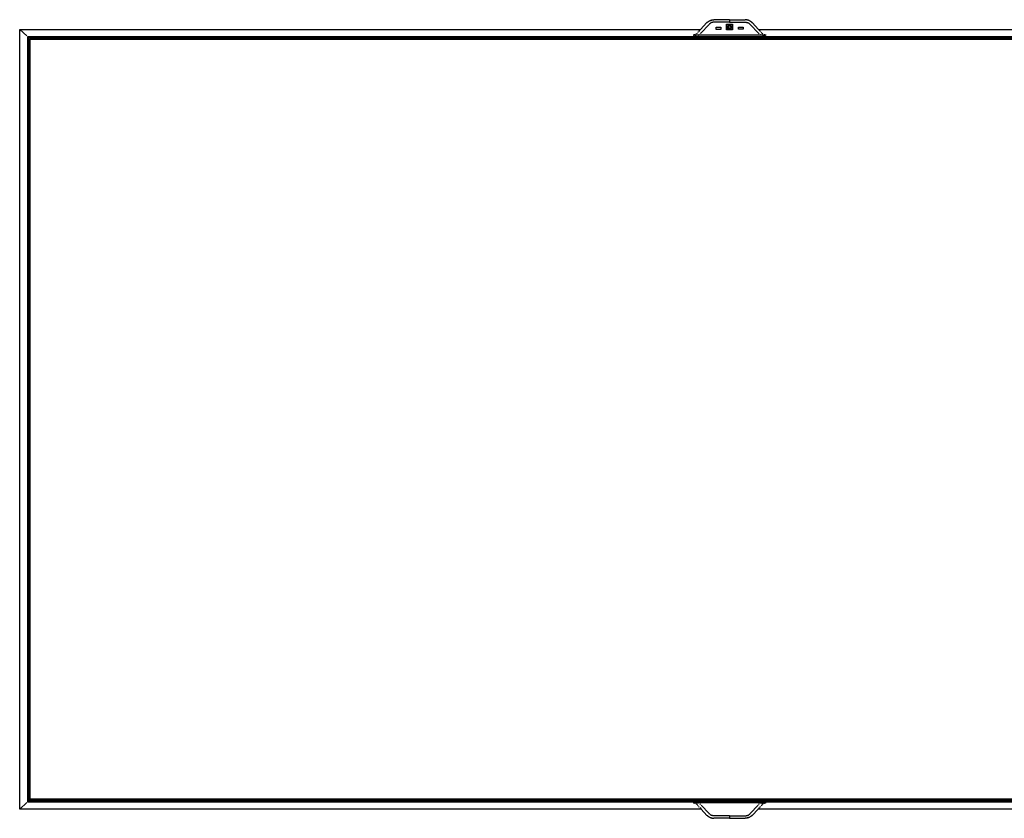
# Model space of a CAD drawing. Units: inches. Extents: x 81 to 436, y 211 to 396.
# Drawn here: x 126 to 160, y 250 to 278 of the extents above; entities that cross this region are included whole.
import ezdxf

# ---------------------------------------------------------------- set-up
doc = ezdxf.new("R2010")
doc.units = ezdxf.units.IN
doc.header["$MEASUREMENT"] = 0
doc.layers.add('Edges', color=7, linetype='Continuous')

# ---------------------------------------------------------------- blocks, each defined once
blk = doc.blocks.new('2 Modern TV Units fr')
at = {"layer": 'Edges'}
for p, q in [((-70.034, 13.509), (-70.257, 13.271)), ((-70.018, 13.524), (-70.034, 13.509)), ((-70.03, 13.506), (-70.014, 13.521)), ((-70.001, 13.539), (-70.018, 13.524)), ((-70.018, 13.524), (-70.014, 13.521)), ((-70.014, 13.521), (-69.998, 13.535)), ((-70.001, 13.539), (-69.983, 13.552)), ((-70.001, 13.539), (-69.998, 13.535)), ((-69.998, 13.535), (-69.98, 13.548)), ((-69.965, 13.564), (-69.983, 13.552)), ((-69.983, 13.552), (-69.98, 13.548)), ((-69.965, 13.564), (-69.945, 13.575)), ((-69.965, 13.564), (-69.962, 13.56)), ((-69.962, 13.56), (-69.943, 13.571)), ((-69.945, 13.575), (-69.925, 13.584)), ((-69.945, 13.575), (-69.943, 13.571)), ((-69.943, 13.571), (-69.922, 13.58)), ((-69.927, 13.48), (-69.939, 13.47)), ((-69.914, 13.488), (-69.927, 13.48)), ((-69.925, 13.584), (-69.904, 13.592)), ((-69.925, 13.584), (-69.922, 13.58)), ((-69.922, 13.58), (-69.902, 13.588)), ((-69.9, 13.496), (-69.914, 13.488)), ((-69.904, 13.592), (-69.882, 13.599)), ((-69.904, 13.592), (-69.902, 13.588)), ((-69.902, 13.588), (-69.881, 13.595)), ((-69.885, 13.502), (-69.9, 13.496)), ((-69.871, 13.508), (-69.885, 13.502)), ((-69.882, 13.599), (-69.86, 13.604)), ((-69.882, 13.599), (-69.881, 13.595)), ((-69.881, 13.595), (-69.859, 13.6)), ((-69.855, 13.513), (-69.871, 13.508)), ((-69.86, 13.604), (-69.838, 13.608)), ((-69.86, 13.604), (-69.859, 13.6)), ((-69.84, 13.517), (-69.855, 13.513)), ((-69.824, 13.519), (-69.84, 13.517)), ((-69.838, 13.608), (-69.815, 13.61)), ((-69.838, 13.608), (-69.837, 13.603)), ((-69.837, 13.603), (-69.815, 13.606)), ((-69.808, 13.521), (-69.824, 13.519)), ((-69.815, 13.61), (-69.792, 13.611)), ((-69.815, 13.61), (-69.815, 13.606)), ((-69.791, 13.521), (-69.808, 13.521)), ((-69.242, 13.611), (-69.792, 13.611)), ((-69.792, 13.606), (-69.792, 13.611)), ((-69.242, 13.521), (-69.791, 13.521)), ((-69.242, 13.611), (-68.691, 13.611)), ((-69.242, 13.611), (-69.242, 13.521)), ((-69.242, 13.521), (-68.693, 13.521)), ((-68.693, 13.521), (-68.675, 13.521)), ((-68.668, 13.61), (-68.691, 13.611)), ((-68.691, 13.606), (-68.691, 13.611)), ((-68.669, 13.606), (-68.691, 13.606)), ((-68.675, 13.521), (-68.659, 13.519)), ((-68.668, 13.61), (-68.669, 13.606)), ((-68.646, 13.603), (-68.669, 13.606)), ((-68.646, 13.608), (-68.668, 13.61)), ((-68.659, 13.519), (-68.643, 13.517)), ((-68.646, 13.608), (-68.646, 13.603)), ((-68.623, 13.604), (-68.646, 13.608)), ((-68.624, 13.6), (-68.646, 13.603)), ((-68.643, 13.517), (-68.628, 13.513)), ((-68.628, 13.513), (-68.613, 13.508)), ((-68.623, 13.604), (-68.624, 13.6)), ((-68.603, 13.595), (-68.624, 13.6)), ((-68.601, 13.599), (-68.623, 13.604)), ((-68.613, 13.508), (-68.598, 13.502)), ((-68.601, 13.599), (-68.603, 13.595)), ((-68.58, 13.592), (-68.601, 13.599)), ((-68.598, 13.502), (-68.583, 13.496)), ((-68.583, 13.496), (-68.57, 13.488)), ((-68.58, 13.592), (-68.581, 13.588)), ((-68.561, 13.58), (-68.581, 13.588)), ((-68.559, 13.584), (-68.58, 13.592)), ((-68.57, 13.488), (-68.556, 13.48)), ((-68.559, 13.584), (-68.561, 13.58)), ((-68.541, 13.571), (-68.561, 13.58)), ((-68.538, 13.575), (-68.559, 13.584)), ((-68.556, 13.48), (-68.544, 13.47)), ((-68.538, 13.575), (-68.541, 13.571)), ((-68.521, 13.56), (-68.541, 13.571)), ((-68.519, 13.564), (-68.538, 13.575)), ((-68.519, 13.564), (-68.521, 13.56)), ((-68.503, 13.548), (-68.521, 13.56)), ((-68.5, 13.552), (-68.519, 13.564)), ((-68.5, 13.552), (-68.503, 13.548)), ((-68.482, 13.539), (-68.5, 13.552)), ((-68.482, 13.539), (-68.485, 13.535)), ((-68.469, 13.521), (-68.485, 13.535)), ((-68.465, 13.524), (-68.482, 13.539)), ((-68.465, 13.524), (-68.469, 13.521)), ((-68.453, 13.506), (-68.469, 13.521)), ((-68.45, 13.509), (-68.465, 13.524)), ((-68.45, 13.509), (-68.453, 13.506)), ((-68.45, 13.509), (-68.226, 13.271)), ((-94.153, 13.271), (-70.257, 13.271)), ((-94.153, -14.087), (-94.153, 13.271)), ((-94.153, 13.271), (-93.907, 13.04)), ((-70.385, 13.136), (-70.394, 13.126)), ((-70.344, 13.179), (-70.364, 13.158)), ((-70.325, 13.199), (-70.257, 13.271)), ((-70.257, 13.136), (-70.279, 13.113)), ((-69.963, 13.448), (-70.256, 13.137)), ((-69.951, 13.46), (-69.963, 13.448)), ((-69.939, 13.47), (-69.951, 13.46)), ((-69.714, 13.269), (-69.714, 13.347)), ((-69.714, 13.347), (-69.548, 13.347)), ((-69.548, 13.269), (-69.714, 13.269)), ((-69.548, 13.347), (-69.548, 13.269)), ((-69.345, 13.254), (-69.345, 13.45)), ((-69.345, 13.45), (-69.137, 13.45)), ((-69.137, 13.254), (-69.345, 13.254)), ((-69.324, 13.352), (-69.321, 13.372)), ((-69.321, 13.332), (-69.324, 13.352)), ((-69.321, 13.372), (-69.313, 13.391)), ((-69.313, 13.313), (-69.321, 13.332)), ((-69.313, 13.391), (-69.3, 13.407)), ((-69.3, 13.296), (-69.313, 13.313)), ((-69.3, 13.407), (-69.283, 13.42)), ((-69.283, 13.284), (-69.3, 13.296)), ((-69.283, 13.42), (-69.263, 13.428)), ((-69.283, 13.352), (-69.281, 13.362)), ((-69.281, 13.342), (-69.283, 13.352)), ((-69.263, 13.276), (-69.283, 13.284)), ((-69.281, 13.362), (-69.277, 13.371)), ((-69.277, 13.332), (-69.281, 13.342)), ((-69.277, 13.371), (-69.27, 13.38)), ((-69.27, 13.324), (-69.277, 13.332)), ((-69.27, 13.38), (-69.262, 13.386)), ((-69.262, 13.318), (-69.27, 13.324)), ((-69.263, 13.428), (-69.241, 13.43)), ((-69.241, 13.273), (-69.263, 13.276)), ((-69.262, 13.386), (-69.252, 13.39)), ((-69.252, 13.314), (-69.262, 13.318)), ((-69.252, 13.39), (-69.241, 13.391)), ((-69.241, 13.313), (-69.252, 13.314)), ((-69.241, 13.43), (-69.219, 13.428)), ((-69.241, 13.391), (-69.23, 13.39)), ((-69.23, 13.314), (-69.241, 13.313)), ((-69.219, 13.276), (-69.241, 13.273)), ((-69.23, 13.39), (-69.22, 13.386)), ((-69.22, 13.318), (-69.23, 13.314)), ((-69.22, 13.386), (-69.212, 13.38)), ((-69.212, 13.324), (-69.22, 13.318)), ((-69.219, 13.428), (-69.199, 13.42)), ((-69.199, 13.284), (-69.219, 13.276)), ((-69.212, 13.38), (-69.205, 13.371)), ((-69.205, 13.332), (-69.212, 13.324)), ((-69.205, 13.371), (-69.201, 13.362)), ((-69.201, 13.342), (-69.205, 13.332)), ((-69.201, 13.362), (-69.199, 13.352)), ((-69.199, 13.352), (-69.201, 13.342)), ((-69.199, 13.42), (-69.182, 13.407)), ((-69.182, 13.296), (-69.199, 13.284)), ((-69.182, 13.407), (-69.169, 13.391)), ((-69.169, 13.313), (-69.182, 13.296)), ((-69.169, 13.391), (-69.161, 13.372)), ((-69.161, 13.332), (-69.169, 13.313)), ((-69.161, 13.372), (-69.158, 13.352)), ((-69.158, 13.352), (-69.161, 13.332)), ((-69.137, 13.45), (-69.137, 13.254)), ((-68.926, 13.274), (-68.926, 13.353)), ((-68.926, 13.353), (-68.76, 13.353)), ((-68.76, 13.274), (-68.926, 13.274)), ((-68.76, 13.353), (-68.76, 13.274)), ((-68.544, 13.47), (-68.532, 13.46)), ((-68.532, 13.46), (-68.52, 13.448)), ((-68.52, 13.448), (-68.227, 13.137)), ((-68.226, 13.271), (-44.331, 13.271)), ((-68.226, 13.271), (-68.158, 13.199)), ((-68.226, 13.136), (-68.204, 13.113)), ((-68.139, 13.179), (-68.119, 13.158)), ((-68.098, 13.136), (-68.089, 13.126)), ((-44.604, 13.014), (-93.879, 13.014)), ((-93.851, 12.988), (-93.879, 13.014)), ((-93.879, 13.014), (-93.879, -13.829)), ((-93.836, 12.974), (-93.851, 12.988)), ((-93.851, 12.988), (-44.632, 12.988)), ((-93.851, 12.988), (-93.851, -13.803)), ((-93.836, -13.789), (-93.836, 12.974)), ((-93.836, 12.974), (-44.647, 12.974)), ((-93.792, -13.747), (-93.792, 12.932)), ((-93.792, 12.932), (-44.692, 12.932)), ((-93.792, 12.932), (-93.781, 12.922)), ((-93.781, -13.737), (-93.781, 12.922)), ((-93.781, 12.922), (-44.702, 12.922)), ((-70.507, 13.068), (-70.52, 13.067)), ((-70.494, 13.071), (-70.507, 13.068)), ((-70.507, 13.068), (-70.504, 13.067)), ((-70.504, 13.067), (-70.494, 13.071)), ((-70.488, 13.067), (-70.504, 13.067)), ((-70.481, 13.074), (-70.494, 13.071)), ((-70.494, 13.071), (-70.488, 13.067)), ((-70.488, 13.067), (-70.48, 13.069)), ((-70.479, 13.067), (-70.488, 13.067)), ((-70.469, 13.077), (-70.481, 13.074)), ((-70.481, 13.074), (-70.48, 13.069)), ((-70.48, 13.069), (-70.467, 13.073)), ((-70.48, 13.069), (-70.479, 13.067)), ((-70.465, 13.067), (-70.479, 13.067)), ((-70.457, 13.082), (-70.469, 13.077)), ((-70.467, 13.073), (-70.469, 13.077)), ((-70.467, 13.073), (-70.455, 13.078)), ((-70.465, 13.067), (-70.467, 13.073)), ((-70.45, 13.067), (-70.465, 13.067)), ((-70.445, 13.088), (-70.457, 13.082)), ((-70.455, 13.078), (-70.457, 13.082)), ((-70.455, 13.078), (-70.443, 13.083)), ((-70.455, 13.078), (-70.45, 13.067)), ((-70.45, 13.067), (-70.433, 13.067)), ((-70.443, 13.089), (-70.445, 13.088)), ((-70.443, 13.083), (-70.445, 13.088)), ((-70.443, 13.083), (-70.433, 13.089)), ((-70.443, 13.083), (-70.433, 13.067)), ((-70.433, 13.067), (-70.416, 13.067)), ((-70.43, 13.089), (-70.416, 13.067)), ((-70.397, 13.067), (-70.416, 13.067)), ((-70.414, 13.089), (-70.397, 13.067)), ((-70.394, 13.126), (-70.408, 13.113)), ((-70.401, 13.113), (-70.391, 13.122)), ((-70.374, 13.067), (-70.397, 13.067)), ((-70.394, 13.126), (-70.391, 13.122)), ((-70.394, 13.089), (-70.374, 13.067)), ((-70.391, 13.122), (-70.38, 13.113)), ((-70.329, 13.067), (-70.374, 13.067)), ((-70.329, 13.067), (-70.353, 13.089)), ((-70.329, 13.067), (-70.322, 13.067)), ((-70.302, 13.089), (-70.322, 13.067)), ((-68.161, 13.067), (-70.322, 13.067)), ((-68.182, 13.089), (-68.161, 13.067)), ((-68.161, 13.067), (-68.155, 13.067)), ((-68.13, 13.089), (-68.155, 13.067)), ((-68.109, 13.067), (-68.155, 13.067)), ((-68.089, 13.089), (-68.109, 13.067)), ((-68.087, 13.067), (-68.109, 13.067)), ((-68.104, 13.113), (-68.093, 13.122)), ((-68.093, 13.122), (-68.089, 13.126)), ((-68.082, 13.113), (-68.093, 13.122)), ((-68.075, 13.113), (-68.089, 13.126)), ((-68.087, 13.067), (-68.07, 13.089)), ((-68.087, 13.067), (-68.067, 13.067)), ((-68.067, 13.067), (-68.053, 13.089)), ((-68.067, 13.067), (-68.05, 13.067)), ((-68.04, 13.083), (-68.05, 13.089)), ((-68.05, 13.067), (-68.04, 13.083)), ((-68.05, 13.067), (-68.034, 13.067)), ((-68.038, 13.088), (-68.04, 13.089)), ((-68.038, 13.088), (-68.04, 13.083)), ((-68.028, 13.078), (-68.04, 13.083)), ((-68.026, 13.082), (-68.038, 13.088)), ((-68.034, 13.067), (-68.028, 13.078)), ((-68.034, 13.067), (-68.018, 13.067)), ((-68.026, 13.082), (-68.028, 13.078)), ((-68.016, 13.073), (-68.028, 13.078)), ((-68.026, 13.082), (-68.014, 13.077)), ((-68.016, 13.073), (-68.018, 13.067)), ((-68.004, 13.067), (-68.018, 13.067)), ((-68.016, 13.073), (-68.014, 13.077)), ((-68.003, 13.069), (-68.016, 13.073)), ((-68.002, 13.074), (-68.014, 13.077)), ((-68.003, 13.069), (-68.004, 13.067)), ((-68.004, 13.067), (-67.995, 13.067)), ((-68.002, 13.074), (-68.003, 13.069)), ((-67.995, 13.067), (-68.003, 13.069)), ((-67.989, 13.071), (-68.002, 13.074)), ((-67.989, 13.071), (-67.995, 13.067)), ((-67.995, 13.067), (-67.979, 13.067)), ((-67.979, 13.067), (-67.989, 13.071)), ((-67.976, 13.068), (-67.989, 13.071)), ((-67.976, 13.068), (-67.979, 13.067)), ((-67.963, 13.067), (-67.976, 13.068)), ((-93.879, -13.829), (-93.851, -13.803)), ((-93.851, -13.803), (-93.836, -13.789)), ((-44.632, -13.803), (-93.851, -13.803)), ((-44.647, -13.789), (-93.836, -13.789)), ((-93.792, -13.747), (-93.781, -13.737)), ((-44.692, -13.747), (-93.792, -13.747)), ((-44.702, -13.737), (-93.781, -13.737)), ((-93.907, -13.855), (-94.153, -14.087)), ((-70.24, -14.087), (-94.153, -14.087)), ((-93.879, -13.829), (-44.604, -13.829)), ((-70.507, -13.866), (-70.52, -13.865)), ((-70.507, -13.866), (-70.504, -13.865)), ((-70.494, -13.868), (-70.507, -13.866)), ((-70.488, -13.865), (-70.504, -13.865)), ((-70.504, -13.865), (-70.494, -13.868)), ((-70.494, -13.868), (-70.488, -13.865)), ((-70.481, -13.871), (-70.494, -13.868)), ((-70.479, -13.865), (-70.488, -13.865)), ((-70.488, -13.865), (-70.48, -13.867)), ((-70.481, -13.871), (-70.48, -13.867)), ((-70.469, -13.875), (-70.481, -13.871)), ((-70.48, -13.867), (-70.479, -13.865)), ((-70.48, -13.867), (-70.467, -13.871)), ((-70.465, -13.865), (-70.479, -13.865)), ((-70.467, -13.871), (-70.469, -13.875)), ((-70.457, -13.88), (-70.469, -13.875)), ((-70.465, -13.865), (-70.467, -13.871)), ((-70.467, -13.871), (-70.455, -13.876)), ((-70.45, -13.865), (-70.465, -13.865)), ((-70.455, -13.876), (-70.457, -13.88)), ((-70.455, -13.876), (-70.45, -13.865)), ((-70.455, -13.876), (-70.445, -13.88)), ((-70.45, -13.865), (-70.433, -13.865)), ((-70.442, -13.88), (-70.433, -13.865)), ((-70.433, -13.865), (-70.416, -13.865)), ((-70.426, -13.88), (-70.416, -13.865)), ((-70.397, -13.865), (-70.416, -13.865)), ((-70.415, -13.904), (-70.413, -13.906)), ((-70.411, -13.904), (-70.413, -13.906)), ((-70.394, -13.923), (-70.413, -13.906)), ((-70.409, -13.88), (-70.397, -13.865)), ((-70.408, -13.904), (-70.391, -13.92)), ((-70.374, -13.865), (-70.397, -13.865)), ((-70.391, -13.92), (-70.394, -13.923)), ((-70.39, -13.928), (-70.394, -13.923)), ((-70.373, -13.904), (-70.391, -13.92)), ((-70.374, -13.865), (-70.388, -13.88)), ((-70.329, -13.865), (-70.374, -13.865)), ((-70.347, -13.973), (-70.368, -13.951)), ((-70.346, -13.88), (-70.329, -13.865)), ((-70.322, -13.865), (-70.329, -13.865)), ((-70.309, -14.014), (-70.327, -13.995)), ((-68.161, -13.865), (-70.322, -13.865)), ((-70.308, -13.88), (-70.322, -13.865)), ((-70.291, -14.033), (-70.24, -14.087)), ((-70.262, -13.928), (-70.285, -13.904)), ((-69.963, -14.246), (-70.241, -13.951)), ((-70.034, -14.307), (-70.24, -14.087)), ((-70.234, -14.087), (-70.24, -14.087)), ((-68.52, -14.246), (-68.243, -13.951)), ((-68.45, -14.307), (-68.243, -14.087)), ((-68.243, -14.087), (-68.25, -14.087)), ((-68.192, -14.033), (-68.243, -14.087)), ((-44.331, -14.087), (-68.243, -14.087)), ((-68.221, -13.928), (-68.198, -13.904)), ((-68.176, -13.88), (-68.161, -13.865)), ((-68.175, -14.014), (-68.156, -13.995)), ((-68.155, -13.865), (-68.161, -13.865)), ((-68.138, -13.88), (-68.155, -13.865)), ((-68.109, -13.865), (-68.155, -13.865)), ((-68.136, -13.973), (-68.115, -13.951)), ((-68.093, -13.92), (-68.11, -13.904)), ((-68.087, -13.865), (-68.109, -13.865)), ((-68.109, -13.865), (-68.095, -13.88)), ((-68.076, -13.904), (-68.093, -13.92)), ((-68.093, -13.92), (-68.089, -13.923)), ((-68.093, -13.928), (-68.089, -13.923)), ((-68.07, -13.906), (-68.089, -13.923)), ((-68.087, -13.865), (-68.067, -13.865)), ((-68.087, -13.865), (-68.075, -13.88)), ((-68.07, -13.906), (-68.072, -13.904)), ((-68.068, -13.904), (-68.07, -13.906)), ((-68.067, -13.865), (-68.05, -13.865)), ((-68.067, -13.865), (-68.057, -13.88)), ((-68.05, -13.865), (-68.034, -13.865)), ((-68.05, -13.865), (-68.041, -13.88)), ((-68.028, -13.876), (-68.038, -13.88)), ((-68.034, -13.865), (-68.028, -13.876)), ((-68.034, -13.865), (-68.018, -13.865)), ((-68.016, -13.871), (-68.028, -13.876)), ((-68.026, -13.88), (-68.028, -13.876)), ((-68.026, -13.88), (-68.014, -13.875)), ((-68.004, -13.865), (-68.018, -13.865)), ((-68.016, -13.871), (-68.018, -13.865)), ((-68.003, -13.867), (-68.016, -13.871)), ((-68.016, -13.871), (-68.014, -13.875)), ((-68.002, -13.871), (-68.014, -13.875)), ((-68.003, -13.867), (-68.004, -13.865)), ((-68.004, -13.865), (-67.995, -13.865)), ((-67.995, -13.865), (-68.003, -13.867)), ((-68.002, -13.871), (-68.003, -13.867)), ((-67.989, -13.868), (-68.002, -13.871)), ((-67.989, -13.868), (-67.995, -13.865)), ((-67.995, -13.865), (-67.979, -13.865)), ((-67.979, -13.865), (-67.989, -13.868)), ((-67.976, -13.866), (-67.989, -13.868)), ((-67.976, -13.866), (-67.979, -13.865)), ((-67.963, -13.865), (-67.976, -13.866)), ((-70.034, -14.307), (-70.03, -14.303)), ((-70.018, -14.322), (-70.034, -14.307)), ((-70.03, -14.303), (-70.014, -14.319)), ((-70.018, -14.322), (-70.014, -14.319)), ((-70.001, -14.336), (-70.018, -14.322)), ((-70.014, -14.319), (-69.998, -14.333)), ((-70.001, -14.336), (-69.998, -14.333)), ((-70.001, -14.336), (-69.983, -14.35)), ((-69.998, -14.333), (-69.98, -14.346)), ((-69.983, -14.35), (-69.98, -14.346)), ((-69.965, -14.362), (-69.983, -14.35)), ((-69.98, -14.346), (-69.962, -14.358)), ((-69.965, -14.362), (-69.962, -14.358)), ((-69.965, -14.362), (-69.945, -14.373)), ((-69.951, -14.258), (-69.963, -14.246)), ((-69.939, -14.268), (-69.951, -14.258)), ((-69.945, -14.373), (-69.943, -14.368)), ((-69.945, -14.373), (-69.925, -14.382)), ((-69.943, -14.368), (-69.922, -14.378)), ((-69.927, -14.277), (-69.939, -14.268)), ((-69.914, -14.286), (-69.927, -14.277)), ((-69.925, -14.382), (-69.922, -14.378)), ((-69.925, -14.382), (-69.904, -14.39)), ((-69.922, -14.378), (-69.902, -14.386)), ((-69.9, -14.294), (-69.914, -14.286)), ((-69.904, -14.39), (-69.902, -14.386)), ((-69.904, -14.39), (-69.882, -14.397)), ((-69.902, -14.386), (-69.881, -14.392)), ((-69.885, -14.3), (-69.9, -14.294)), ((-69.871, -14.306), (-69.885, -14.3)), ((-69.882, -14.397), (-69.881, -14.392)), ((-69.882, -14.397), (-69.86, -14.402)), ((-69.881, -14.392), (-69.859, -14.397)), ((-69.855, -14.311), (-69.871, -14.306)), ((-69.86, -14.402), (-69.859, -14.397)), ((-69.86, -14.402), (-69.838, -14.406)), ((-69.859, -14.397), (-69.837, -14.401)), ((-69.84, -14.314), (-69.855, -14.311)), ((-69.824, -14.317), (-69.84, -14.314)), ((-69.838, -14.406), (-69.837, -14.401)), ((-69.838, -14.406), (-69.815, -14.408)), ((-69.837, -14.401), (-69.815, -14.403)), ((-69.808, -14.318), (-69.824, -14.317)), ((-69.815, -14.403), (-69.792, -14.404)), ((-69.815, -14.408), (-69.815, -14.403)), ((-69.815, -14.408), (-69.792, -14.409)), ((-69.791, -14.319), (-69.808, -14.318)), ((-69.792, -14.404), (-69.792, -14.409)), ((-69.242, -14.409), (-69.792, -14.409)), ((-69.242, -14.319), (-69.791, -14.319)), ((-69.242, -14.319), (-68.693, -14.319)), ((-69.242, -14.319), (-69.242, -14.409)), ((-69.242, -14.409), (-68.691, -14.409)), ((-68.693, -14.319), (-68.675, -14.318)), ((-68.669, -14.403), (-68.691, -14.404)), ((-68.691, -14.404), (-68.691, -14.409)), ((-68.668, -14.408), (-68.691, -14.409)), ((-68.675, -14.318), (-68.659, -14.317)), ((-68.646, -14.401), (-68.669, -14.403)), ((-68.668, -14.408), (-68.669, -14.403)), ((-68.646, -14.406), (-68.668, -14.408)), ((-68.659, -14.317), (-68.643, -14.314)), ((-68.624, -14.397), (-68.646, -14.401)), ((-68.646, -14.406), (-68.646, -14.401)), ((-68.623, -14.402), (-68.646, -14.406)), ((-68.643, -14.314), (-68.628, -14.311)), ((-68.628, -14.311), (-68.613, -14.306)), ((-68.603, -14.392), (-68.624, -14.397)), ((-68.623, -14.402), (-68.624, -14.397)), ((-68.601, -14.397), (-68.623, -14.402)), ((-68.613, -14.306), (-68.598, -14.3)), ((-68.581, -14.386), (-68.603, -14.392)), ((-68.601, -14.397), (-68.603, -14.392)), ((-68.58, -14.39), (-68.601, -14.397)), ((-68.598, -14.3), (-68.583, -14.294)), ((-68.583, -14.294), (-68.57, -14.286)), ((-68.58, -14.39), (-68.581, -14.386)), ((-68.559, -14.382), (-68.58, -14.39)), ((-68.57, -14.286), (-68.556, -14.277)), ((-68.541, -14.368), (-68.561, -14.378)), ((-68.559, -14.382), (-68.561, -14.378)), ((-68.538, -14.373), (-68.559, -14.382)), ((-68.556, -14.277), (-68.544, -14.268)), ((-68.544, -14.268), (-68.532, -14.258)), ((-68.521, -14.358), (-68.541, -14.368)), ((-68.538, -14.373), (-68.541, -14.368)), ((-68.519, -14.362), (-68.538, -14.373)), ((-68.532, -14.258), (-68.52, -14.246)), ((-68.503, -14.346), (-68.521, -14.358)), ((-68.519, -14.362), (-68.521, -14.358)), ((-68.5, -14.35), (-68.519, -14.362)), ((-68.485, -14.333), (-68.503, -14.346)), ((-68.5, -14.35), (-68.503, -14.346)), ((-68.482, -14.336), (-68.5, -14.35)), ((-68.482, -14.336), (-68.485, -14.333)), ((-68.465, -14.322), (-68.482, -14.336)), ((-68.453, -14.303), (-68.469, -14.319)), ((-68.465, -14.322), (-68.469, -14.319)), ((-68.45, -14.307), (-68.465, -14.322)), ((-68.45, -14.307), (-68.453, -14.303))]:
    blk.add_line(p, q, dxfattribs=at)

msp = doc.modelspace()

# ---------------------------------------------------------------- block references
msp.add_blockref('2 Modern TV Units fr', (219.787, 264.742))

doc.saveas('drawing.dxf')
